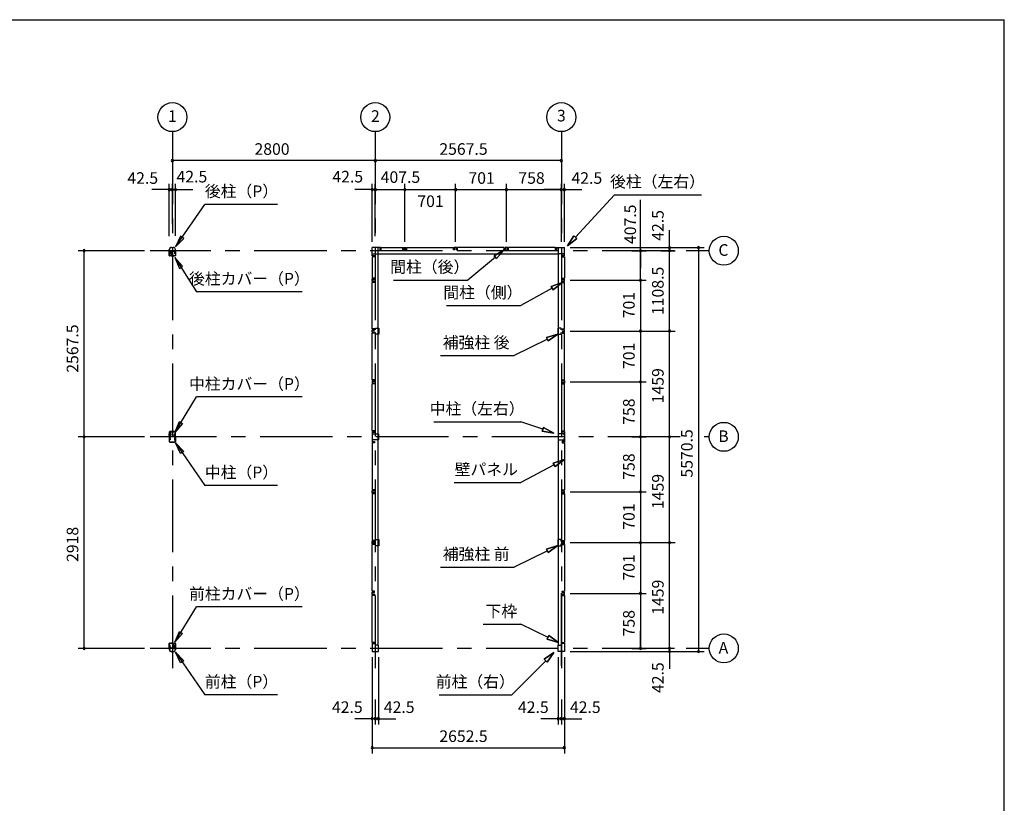
# Model space of a CAD drawing. Extents: x 868 to 32764, y 362 to 22484.
# Drawn here: x 19176 to 32764, y 11675 to 22484 of the extents above; entities that cross this region are included whole.
import ezdxf
from ezdxf.enums import TextEntityAlignment as Align

# ---------------------------------------------------------------- set-up
doc = ezdxf.new("R2010")
doc.units = 0
doc.header["$LTSCALE"] = 80
doc.header["$MEASUREMENT"] = 0
for name, pattern in [('1PL-M', [15, 12, -1, 1, -1]), ('CENTER2', [20, 12.5, -2.5, 2.5, -2.5]), ('HIDE-M', [2, 1, -1])]:
    doc.linetypes.add(name, pattern=pattern)
doc.layers.get('0').update_dxf_attribs({"linetype": 'CONTINUOUS'})
for name, color, linetype in [('0-5', 7, 'CONTINUOUS'), ('0-6', 7, 'CONTINUOUS'), ('1-中柱P', 3, 'CONTINUOUS'), ('1-中柱カバ-P', 7, 'CONTINUOUS'), ('1-前柱P', 3, 'CONTINUOUS'), ('1-前柱カバ-P', 3, 'CONTINUOUS'), ('1-後柱P', 3, 'CONTINUOUS'), ('1-後柱カバ-P', 7, 'CONTINUOUS'), ('2-0', 7, 'CONTINUOUS'), ('SUNPOU', 4, 'CONTINUOUS'), ('WAKUSEN-01', 50, 'CONTINUOUS')]:
    doc.layers.add(name, color=color, linetype=linetype)
doc.styles.get("Standard").update_dxf_attribs({"font": 'txt', "bigfont": 'BIGFONT'})

msp = doc.modelspace()

# ---------------------------------------------------------------- linework, layer by layer
at = {"color": 0, "linetype": 'ByBlock'}
for centre, start, end in [((21283, 20540), 0, 180), ((21283, 20540), 180, 0), ((24083, 20540), 0, 180), ((24083, 20540), 0, 180), ((24083, 20540), 180, 0), ((24083, 20540), 180, 0), ((26651, 20540), 0, 180), ((26651, 20540), 180, 0), ((21241, 20140), 0, 180), ((21241, 20140), 180, 0), ((21283, 20140), 0, 180), ((21283, 20140), 0, 180), ((21283, 20140), 180, 0), ((21283, 20140), 180, 0), ((21326, 20140), 0, 180), ((21326, 20140), 180, 0), ((24041, 20140), 0, 180), ((24041, 20140), 180, 0), ((24083, 20140), 0, 180), ((24083, 20140), 0, 180), ((24083, 20140), 180, 0), ((24083, 20140), 180, 0), ((24491, 20140), 0, 180), ((24491, 20140), 0, 180), ((24491, 20140), 180, 0), ((24491, 20140), 180, 0), ((25192, 20140), 0, 180), ((25192, 20140), 0, 180), ((25192, 20140), 180, 0), ((25192, 20140), 180, 0), ((25893, 20140), 0, 180), ((25893, 20140), 0, 180), ((25893, 20140), 180, 0), ((25893, 20140), 180, 0), ((26651, 20140), 0, 180), ((26651, 20140), 0, 180), ((26651, 20140), 180, 0), ((26651, 20140), 180, 0), ((26693, 20140), 0, 180), ((26693, 20140), 180, 0), ((20065, 19297), 90, 270), ((20065, 19297), 270, 90), ((27743, 19297), 90, 270), ((27743, 19297), 90, 270), ((27743, 19297), 90, 270), ((27743, 19297), 270, 90), ((27743, 19297), 270, 90), ((27743, 19297), 270, 90), ((28143, 19340), 90, 270), ((28143, 19297), 90, 270), ((28143, 19297), 90, 270), ((28143, 19297), 90, 270), ((28143, 19297), 90, 270), ((28143, 19340), 270, 90), ((28143, 19297), 270, 90), ((28143, 19297), 270, 90), ((28143, 19297), 270, 90), ((28143, 19297), 270, 90), ((28543, 19340), 90, 270), ((28543, 19340), 270, 90), ((27743, 18890), 90, 270), ((27743, 18890), 90, 270), ((27743, 18890), 270, 90), ((27743, 18890), 270, 90), ((27743, 18189), 90, 270), ((27743, 18189), 90, 270), ((27743, 18189), 270, 90), ((27743, 18189), 270, 90), ((28143, 18189), 90, 270), ((28143, 18189), 90, 270), ((28143, 18189), 270, 90), ((28143, 18189), 270, 90), ((27743, 17488), 90, 270), ((27743, 17488), 90, 270), ((27743, 17488), 270, 90), ((27743, 17488), 270, 90), ((20065, 16730), 90, 270), ((20065, 16730), 90, 270), ((20065, 16730), 270, 90), ((20065, 16730), 270, 90), ((27743, 16730), 90, 270), ((27743, 16730), 90, 270), ((27743, 16730), 270, 90), ((27743, 16730), 270, 90), ((28143, 16730), 90, 270), ((28143, 16730), 90, 270), ((28143, 16730), 270, 90), ((28143, 16730), 270, 90), ((27743, 15972), 90, 270), ((27743, 15972), 90, 270), ((27743, 15972), 270, 90), ((27743, 15972), 270, 90), ((27743, 15271), 90, 270), ((27743, 15271), 90, 270), ((27743, 15271), 270, 90), ((27743, 15271), 270, 90), ((28143, 15271), 90, 270), ((28143, 15271), 90, 270), ((28143, 15271), 270, 90), ((28143, 15271), 270, 90), ((27743, 14570), 90, 270), ((27743, 14570), 90, 270), ((27743, 14570), 270, 90), ((27743, 14570), 270, 90), ((20065, 13812), 90, 270), ((20065, 13812), 270, 90), ((27743, 13812), 90, 270), ((27743, 13812), 90, 270), ((27743, 13812), 90, 270), ((27743, 13812), 270, 90), ((27743, 13812), 270, 90), ((27743, 13812), 270, 90), ((28143, 13812), 90, 270), ((28143, 13769), 90, 270), ((28143, 13812), 270, 90), ((28143, 13769), 270, 90), ((28543, 13769), 90, 270), ((28543, 13769), 270, 90), ((24041, 12841), 0, 180), ((24041, 12841), 180, 0), ((24083, 12841), 0, 180), ((24083, 12841), 0, 180), ((24083, 12841), 180, 0), ((24083, 12841), 180, 0), ((24126, 12841), 0, 180), ((24126, 12841), 180, 0), ((26608, 12841), 0, 180), ((26608, 12841), 180, 0), ((26651, 12841), 0, 180), ((26651, 12841), 0, 180), ((26651, 12841), 180, 0), ((26651, 12841), 180, 0), ((26693, 12841), 0, 180), ((26693, 12841), 180, 0), ((24041, 12441), 0, 180), ((24041, 12441), 180, 0), ((26693, 12441), 0, 180), ((26693, 12441), 180, 0)]:
    msp.add_arc(centre, 15, start, end, dxfattribs=at)
at = {"layer": '0-5', "color": 4, "linetype": 'Continuous'}
for centre in [(21283, 21140), (24083, 21140), (26651, 21140), (28893, 19297), (28893, 16730), (28893, 13812)]:
    msp.add_circle(centre, 200, dxfattribs=at)
at = {"layer": '0-6', "color": 6, "linetype": 'Continuous'}
for p, q in [((21328, 19351), (21733, 19937)), ((22733, 19937), (21733, 19937)), ((21397, 19498), (21328, 19351)), ((21328, 19351), (21441, 19467)), ((21441, 19467), (21397, 19498)), ((21319, 19204), (21618, 18731)), ((21425, 19082), (21319, 19204)), ((21319, 19204), (21380, 19054)), ((21380, 19054), (21425, 19082)), ((24334, 18893), (25359, 18893)), ((23074, 18731), (21618, 18731)), ((21319, 16792), (21618, 17280)), ((23074, 17280), (21618, 17280)), ((21319, 16792), (21380, 16942)), ((21425, 16915), (21319, 16792)), ((21380, 16942), (21425, 16915)), ((21328, 16646), (21733, 16060)), ((21397, 16499), (21328, 16646)), ((21328, 16646), (21441, 16529)), ((21441, 16529), (21397, 16499)), ((22733, 16060), (21733, 16060)), ((21319, 13896), (21618, 14384)), ((23074, 14384), (21618, 14384)), ((21319, 13896), (21380, 14046)), ((21425, 14018), (21319, 13896)), ((21380, 14046), (21425, 14018)), ((21328, 13758), (21733, 13172)), ((21397, 13611), (21328, 13758)), ((21328, 13758), (21441, 13642)), ((21441, 13642), (21397, 13611)), ((22733, 13172), (21733, 13172))]:
    msp.add_line(p, q, dxfattribs=at)
at = {"layer": '1-中柱P'}
for p, q in [((21241, 16723), (21241, 16664)), ((21242, 16664), (21242, 16723)), ((21247, 16730), (21256, 16730)), ((21247, 16728), (21256, 16728)), ((21261, 16735), (21261, 16794)), ((21262, 16735), (21262, 16794)), ((21267, 16801), (21301, 16801)), ((21267, 16799), (21301, 16799)), ((21277, 16797), (21277, 16798)), ((21289, 16797), (21277, 16797)), ((21289, 16798), (21289, 16797)), ((21301, 16799), (21301, 16801)), ((21304, 16735), (21304, 16745)), ((21304, 16745), (21306, 16745)), ((21306, 16735), (21306, 16745)), ((21319, 16730), (21311, 16730)), ((21311, 16728), (21319, 16728)), ((21324, 16664), (21324, 16723)), ((21326, 16723), (21326, 16664)), ((21240, 16711), (21240, 16699)), ((21240, 16711), (21241, 16710)), ((21240, 16699), (21241, 16699)), ((21240, 16697), (21240, 16689)), ((21240, 16689), (21241, 16689)), ((21244, 16711), (21244, 16699)), ((21244, 16710), (21251, 16710)), ((21251, 16699), (21244, 16699)), ((21244, 16697), (21244, 16689)), ((21251, 16689), (21244, 16689)), ((21247, 16659), (21319, 16659)), ((21247, 16657), (21319, 16657)), ((21252, 16709), (21252, 16700)), ((21252, 16698), (21252, 16690)), ((21314, 16709), (21314, 16700)), ((21314, 16698), (21314, 16690)), ((21322, 16710), (21315, 16710)), ((21315, 16699), (21322, 16699)), ((21315, 16689), (21322, 16689)), ((21322, 16711), (21322, 16699)), ((21322, 16697), (21322, 16689)), ((21326, 16711), (21326, 16699)), ((21326, 16711), (21326, 16710)), ((21326, 16699), (21326, 16699)), ((21326, 16697), (21326, 16689)), ((21326, 16689), (21326, 16689))]:
    msp.add_line(p, q, dxfattribs=at)
at = {"layer": '1-中柱P', "color": 6, "linetype": '1PL-M'}
for p, q in [((21256, 16766), (21270, 16766)), ((21283, 16806), (21283, 16792)), ((21257, 16705), (21235, 16705)), ((21257, 16695), (21235, 16695)), ((21309, 16705), (21331, 16705)), ((21309, 16695), (21331, 16695))]:
    msp.add_line(p, q, dxfattribs=at)
at = {"layer": '1-中柱P', "color": 6, "linetype": 'HIDE-M'}
for p, q in [((21278, 16800), (21278, 16797)), ((21279, 16798), (21279, 16797)), ((21287, 16798), (21287, 16797)), ((21288, 16800), (21288, 16797)), ((21252, 16709), (21240, 16709)), ((21252, 16708), (21240, 16708)), ((21252, 16702), (21240, 16702)), ((21252, 16701), (21240, 16701)), ((21252, 16692), (21240, 16692)), ((21252, 16691), (21240, 16691)), ((21241, 16710), (21242, 16710)), ((21242, 16699), (21241, 16699)), ((21242, 16689), (21241, 16689)), ((21314, 16709), (21326, 16709)), ((21314, 16708), (21326, 16708)), ((21314, 16702), (21326, 16702)), ((21314, 16701), (21326, 16701)), ((21314, 16692), (21326, 16692)), ((21314, 16691), (21326, 16691)), ((21326, 16710), (21324, 16710)), ((21324, 16699), (21326, 16699)), ((21324, 16689), (21326, 16689))]:
    msp.add_line(p, q, dxfattribs=at)
at = {"layer": '1-中柱P'}
for centre, radius, start, end in [((21247, 16723), 6.6, 90, 180), ((21247, 16723), 5, 90, 180), ((21256, 16735), 6.6, 270, 0), ((21256, 16735), 5, 270, 0), ((21267, 16794), 6.6, 90, 180), ((21267, 16794), 5, 90, 180), ((21276, 16798), 1, 0, 90), ((21290, 16798), 1, 90, 180), ((21311, 16735), 6.6, 180, 270), ((21311, 16735), 5, 180, 270), ((21319, 16723), 6.6, 0, 90), ((21319, 16723), 5, 0, 90), ((21247, 16664), 6.6, 180, 270), ((21243, 16711), 0.75, 0, 180), ((21243, 16699), 0.75, 180, 0), ((21243, 16689), 0.75, 180, 0), ((21247, 16664), 5, 180, 270), ((21251, 16709), 1, 0, 90), ((21251, 16700), 1, 270, 0), ((21251, 16690), 1, 270, 0), ((21315, 16709), 1, 90, 180), ((21315, 16700), 1, 180, 270), ((21315, 16690), 1, 180, 270), ((21319, 16664), 5, 270, 0), ((21319, 16664), 6.6, 270, 0), ((21323, 16711), 0.75, 0, 180), ((21323, 16699), 0.75, 180, 0), ((21323, 16689), 0.75, 180, 0)]:
    msp.add_arc(centre, radius, start, end, dxfattribs=at)
at = {"layer": '1-中柱P', "color": 6, "linetype": 'HIDE-M'}
for centre, start, end in [((21276, 16798), 0, 90), ((21290, 16798), 90, 180)]:
    msp.add_arc(centre, 2.6, start, end, dxfattribs=at)
at = {"layer": '1-中柱カバ-P', "color": 6, "linetype": '1PL-M'}
for p, q in [((21257, 16765), (21235, 16765)), ((21257, 16755), (21235, 16755)), ((21283, 16795), (21283, 16808)), ((21309, 16765), (21331, 16765)), ((21309, 16755), (21331, 16755))]:
    msp.add_line(p, q, dxfattribs=at)
at = {"layer": '1-中柱カバ-P'}
for p, q in [((21240, 16763), (21240, 16771)), ((21240, 16771), (21241, 16770)), ((21240, 16749), (21240, 16761)), ((21240, 16761), (21241, 16760)), ((21240, 16749), (21241, 16749)), ((21241, 16796), (21241, 16737)), ((21242, 16796), (21242, 16737)), ((21244, 16763), (21244, 16771)), ((21251, 16770), (21244, 16770)), ((21244, 16749), (21244, 16761)), ((21251, 16760), (21244, 16760)), ((21244, 16749), (21251, 16749)), ((21319, 16802), (21247, 16802)), ((21319, 16801), (21247, 16801)), ((21256, 16732), (21247, 16732)), ((21256, 16730), (21247, 16730)), ((21252, 16761), (21252, 16769)), ((21252, 16750), (21252, 16759)), ((21256, 16730), (21256, 16732)), ((21311, 16732), (21319, 16732)), ((21311, 16732), (21311, 16730)), ((21311, 16730), (21319, 16730)), ((21314, 16761), (21314, 16769)), ((21314, 16750), (21314, 16759)), ((21315, 16770), (21322, 16770)), ((21315, 16760), (21322, 16760)), ((21322, 16749), (21315, 16749)), ((21322, 16763), (21322, 16771)), ((21322, 16749), (21322, 16761)), ((21324, 16737), (21324, 16796)), ((21326, 16737), (21326, 16796)), ((21326, 16763), (21326, 16771)), ((21326, 16771), (21326, 16770)), ((21326, 16749), (21326, 16761)), ((21326, 16761), (21326, 16760)), ((21326, 16749), (21326, 16749))]:
    msp.add_line(p, q, dxfattribs=at)
at = {"layer": '1-中柱カバ-P', "color": 6, "linetype": 'HIDE-M'}
for p, q in [((21252, 16769), (21240, 16769)), ((21252, 16768), (21240, 16768)), ((21252, 16759), (21240, 16759)), ((21252, 16758), (21240, 16758)), ((21252, 16752), (21240, 16752)), ((21252, 16751), (21240, 16751)), ((21242, 16770), (21241, 16770)), ((21242, 16760), (21241, 16760)), ((21241, 16749), (21242, 16749)), ((21276, 16802), (21276, 16801)), ((21290, 16802), (21290, 16801)), ((21314, 16769), (21326, 16769)), ((21314, 16768), (21326, 16768)), ((21314, 16759), (21326, 16759)), ((21314, 16758), (21326, 16758)), ((21314, 16752), (21326, 16752)), ((21314, 16751), (21326, 16751)), ((21324, 16770), (21326, 16770)), ((21324, 16760), (21326, 16760)), ((21326, 16749), (21324, 16749))]:
    msp.add_line(p, q, dxfattribs=at)
at = {"layer": '1-中柱カバ-P'}
for centre, radius, start, end in [((21247, 16796), 6.6, 90, 180), ((21247, 16737), 6.6, 180, 270), ((21247, 16796), 5, 90, 180), ((21243, 16771), 0.75, 0, 180), ((21243, 16761), 0.75, 0, 180), ((21243, 16749), 0.75, 180, 0), ((21247, 16737), 5, 180, 270), ((21251, 16769), 1, 0, 90), ((21251, 16759), 1, 0, 90), ((21251, 16750), 1, 270, 0), ((21315, 16769), 1, 90, 180), ((21315, 16759), 1, 90, 180), ((21315, 16750), 1, 180, 270), ((21319, 16796), 6.6, 0, 90), ((21319, 16796), 5, 0, 90), ((21319, 16737), 5, 270, 0), ((21319, 16737), 6.6, 270, 0), ((21323, 16771), 0.75, 0, 180), ((21323, 16761), 0.75, 0, 180), ((21323, 16749), 0.75, 180, 0)]:
    msp.add_arc(centre, radius, start, end, dxfattribs=at)
at = {"layer": '1-前柱P'}
for p, q in [((21296, 13883), (21263, 13883)), ((21263, 13881), (21263, 13883)), ((21296, 13881), (21263, 13881)), ((21274, 13880), (21274, 13879)), ((21274, 13879), (21286, 13879)), ((21286, 13879), (21286, 13880)), ((21301, 13817), (21301, 13876)), ((21303, 13817), (21303, 13876)), ((21241, 13805), (21241, 13798)), ((21242, 13805), (21242, 13798)), ((21247, 13812), (21259, 13812)), ((21259, 13810), (21247, 13810)), ((21264, 13827), (21264, 13817)), ((21264, 13827), (21265, 13827)), ((21265, 13817), (21265, 13827)), ((21294, 13768), (21272, 13768)), ((21294, 13766), (21272, 13766)), ((21319, 13812), (21308, 13812)), ((21319, 13810), (21308, 13810)), ((21324, 13805), (21324, 13798)), ((21326, 13805), (21326, 13798))]:
    msp.add_line(p, q, dxfattribs=at)
at = {"layer": '1-前柱P', "color": 6, "linetype": 'HIDE-M'}
for p, q in [((21275, 13882), (21275, 13879)), ((21276, 13880), (21276, 13879)), ((21284, 13880), (21284, 13879)), ((21285, 13882), (21285, 13879))]:
    msp.add_line(p, q, dxfattribs=at)
at = {"layer": '1-前柱P', "color": 6, "linetype": '1PL-M'}
msp.add_line((21280, 13888), (21280, 13874), dxfattribs=at)
at = {"layer": '1-前柱P', "color": 6, "linetype": 'HIDE-M'}
for centre, start, end in [((21273, 13880), 0, 90), ((21287, 13880), 90, 180)]:
    msp.add_arc(centre, 2.6, start, end, dxfattribs=at)
at = {"layer": '1-前柱P'}
for centre, radius, start, end in [((21273, 13880), 1, 0, 90), ((21287, 13880), 1, 90, 180), ((21296, 13876), 6.6, 0, 90), ((21296, 13876), 5, 0, 90), ((21247, 13805), 6.6, 90, 180), ((21272, 13798), 31.6, 180, 270), ((21247, 13805), 5, 90, 180), ((21272, 13798), 30, 180, 270), ((21259, 13817), 5, 270, 0), ((21259, 13817), 6.6, 270, 0), ((21294, 13798), 30, 270, 0), ((21294, 13798), 31.6, 270, 0), ((21308, 13817), 6.6, 180, 270), ((21308, 13817), 5, 180, 270), ((21319, 13805), 6.6, 0, 90), ((21319, 13805), 5, 0, 90)]:
    msp.add_arc(centre, radius, start, end, dxfattribs=at)
at = {"layer": '1-前柱カバ-P'}
for p, q in [((21241, 13819), (21241, 13878)), ((21242, 13819), (21242, 13878)), ((21247, 13885), (21319, 13885)), ((21247, 13883), (21319, 13883)), ((21324, 13878), (21324, 13819)), ((21326, 13878), (21326, 13819)), ((21240, 13845), (21240, 13853)), ((21240, 13853), (21241, 13853)), ((21240, 13831), (21240, 13843)), ((21240, 13843), (21241, 13843)), ((21240, 13831), (21241, 13832)), ((21251, 13853), (21244, 13853)), ((21244, 13845), (21244, 13853)), ((21251, 13843), (21244, 13843)), ((21244, 13831), (21244, 13843)), ((21244, 13832), (21251, 13832)), ((21256, 13814), (21247, 13814)), ((21256, 13812), (21247, 13812)), ((21252, 13844), (21252, 13852)), ((21252, 13833), (21252, 13842)), ((21256, 13814), (21256, 13812)), ((21311, 13814), (21319, 13814)), ((21311, 13812), (21311, 13814)), ((21311, 13812), (21319, 13812)), ((21314, 13844), (21314, 13852)), ((21314, 13833), (21314, 13842)), ((21315, 13853), (21322, 13853)), ((21315, 13843), (21322, 13843)), ((21322, 13832), (21315, 13832)), ((21322, 13845), (21322, 13853)), ((21322, 13831), (21322, 13843)), ((21326, 13845), (21326, 13853)), ((21326, 13853), (21326, 13853)), ((21326, 13831), (21326, 13843)), ((21326, 13843), (21326, 13843)), ((21326, 13831), (21326, 13832))]:
    msp.add_line(p, q, dxfattribs=at)
at = {"layer": '1-前柱カバ-P', "color": 6, "linetype": 'HIDE-M'}
for p, q in [((21276, 13885), (21276, 13883)), ((21290, 13885), (21290, 13883)), ((21252, 13851), (21240, 13851)), ((21252, 13850), (21240, 13850)), ((21252, 13841), (21240, 13841)), ((21252, 13840), (21240, 13840)), ((21252, 13834), (21240, 13834)), ((21252, 13833), (21240, 13833)), ((21242, 13853), (21241, 13853)), ((21242, 13843), (21241, 13843)), ((21241, 13832), (21242, 13832)), ((21314, 13851), (21326, 13851)), ((21314, 13850), (21326, 13850)), ((21314, 13841), (21326, 13841)), ((21314, 13840), (21326, 13840)), ((21314, 13834), (21326, 13834)), ((21314, 13833), (21326, 13833)), ((21324, 13853), (21326, 13853)), ((21324, 13843), (21326, 13843)), ((21326, 13832), (21324, 13832))]:
    msp.add_line(p, q, dxfattribs=at)
at = {"layer": '1-前柱カバ-P', "color": 6, "linetype": '1PL-M'}
for p, q in [((21283, 13877), (21283, 13890)), ((21257, 13847), (21235, 13847)), ((21257, 13837), (21235, 13837)), ((21309, 13847), (21331, 13847)), ((21309, 13837), (21331, 13837))]:
    msp.add_line(p, q, dxfattribs=at)
at = {"layer": '1-前柱カバ-P'}
for centre, radius, start, end in [((21247, 13878), 6.6, 90, 180), ((21247, 13878), 5, 90, 180), ((21319, 13878), 6.6, 0, 90), ((21319, 13878), 5, 0, 90), ((21247, 13819), 6.6, 180, 270), ((21243, 13853), 0.75, 0, 180), ((21243, 13843), 0.75, 0, 180), ((21243, 13831), 0.75, 180, 0), ((21247, 13819), 5, 180, 270), ((21251, 13852), 1, 0, 90), ((21251, 13842), 1, 0, 90), ((21251, 13833), 1, 270, 0), ((21315, 13852), 1, 90, 180), ((21315, 13842), 1, 90, 180), ((21315, 13833), 1, 180, 270), ((21319, 13819), 5, 270, 0), ((21319, 13819), 6.6, 270, 0), ((21323, 13853), 0.75, 0, 180), ((21323, 13843), 0.75, 0, 180), ((21323, 13831), 0.75, 180, 0)]:
    msp.add_arc(centre, radius, start, end, dxfattribs=at)
at = {"layer": '1-後柱P'}
for p, q in [((21241, 19304), (21241, 19312)), ((21242, 19304), (21242, 19312)), ((21247, 19299), (21259, 19299)), ((21247, 19298), (21259, 19298)), ((21272, 19343), (21294, 19343)), ((21272, 19342), (21294, 19342)), ((21308, 19299), (21319, 19299)), ((21319, 19298), (21308, 19298)), ((21324, 19304), (21324, 19312)), ((21326, 19304), (21326, 19312)), ((21264, 19293), (21264, 19233)), ((21265, 19293), (21265, 19233)), ((21270, 19228), (21304, 19228)), ((21270, 19227), (21304, 19227)), ((21292, 19231), (21280, 19231)), ((21280, 19231), (21280, 19229)), ((21292, 19229), (21292, 19231)), ((21301, 19293), (21301, 19283)), ((21303, 19283), (21301, 19283)), ((21303, 19283), (21303, 19293)), ((21304, 19228), (21304, 19227))]:
    msp.add_line(p, q, dxfattribs=at)
at = {"layer": '1-後柱P', "color": 6, "linetype": 'HIDE-M'}
for p, q in [((21281, 19227), (21281, 19231)), ((21282, 19229), (21282, 19231)), ((21290, 19229), (21290, 19231)), ((21291, 19227), (21291, 19231))]:
    msp.add_line(p, q, dxfattribs=at)
at = {"layer": '1-後柱P', "color": 6, "linetype": '1PL-M'}
msp.add_line((21286, 19222), (21286, 19236), dxfattribs=at)
at = {"layer": '1-後柱P'}
for centre, radius, start, end in [((21272, 19312), 31.6, 90, 180), ((21247, 19304), 6.6, 180, 270), ((21272, 19312), 30, 90, 180), ((21247, 19304), 5, 180, 270), ((21259, 19293), 6.6, 0, 90), ((21259, 19293), 5, 0, 90), ((21294, 19312), 31.6, 0, 90), ((21294, 19312), 30, 0, 90), ((21308, 19293), 6.6, 90, 180), ((21308, 19293), 5, 90, 180), ((21319, 19304), 6.6, 270, 0), ((21319, 19304), 5, 270, 0), ((21270, 19233), 6.6, 180, 270), ((21270, 19233), 5, 180, 270), ((21279, 19229), 1, 270, 0), ((21293, 19229), 1, 180, 270)]:
    msp.add_arc(centre, radius, start, end, dxfattribs=at)
at = {"layer": '1-後柱P', "color": 6, "linetype": 'HIDE-M'}
for centre, start, end in [((21279, 19229), 270, 0), ((21293, 19229), 180, 270)]:
    msp.add_arc(centre, 2.6, start, end, dxfattribs=at)
at = {"layer": '1-後柱カバ-P'}
for p, q in [((21256, 19298), (21247, 19298)), ((21256, 19296), (21247, 19296)), ((21256, 19298), (21256, 19296)), ((21311, 19298), (21319, 19298)), ((21311, 19296), (21311, 19298)), ((21311, 19296), (21319, 19296)), ((21240, 19279), (21240, 19267)), ((21240, 19279), (21241, 19278)), ((21240, 19267), (21241, 19267)), ((21240, 19265), (21240, 19257)), ((21240, 19257), (21241, 19257)), ((21241, 19232), (21241, 19291)), ((21242, 19232), (21242, 19291)), ((21244, 19279), (21244, 19266)), ((21244, 19278), (21251, 19278)), ((21251, 19267), (21244, 19267)), ((21244, 19264), (21244, 19256)), ((21251, 19257), (21244, 19257)), ((21319, 19227), (21247, 19227)), ((21319, 19225), (21247, 19225)), ((21252, 19277), (21252, 19268)), ((21252, 19266), (21252, 19258)), ((21314, 19277), (21314, 19268)), ((21314, 19266), (21314, 19258)), ((21322, 19278), (21315, 19278)), ((21315, 19267), (21322, 19267)), ((21315, 19257), (21322, 19257)), ((21322, 19279), (21322, 19266)), ((21322, 19264), (21322, 19256)), ((21324, 19291), (21324, 19232)), ((21326, 19291), (21326, 19232)), ((21326, 19279), (21326, 19267)), ((21326, 19279), (21326, 19278)), ((21326, 19267), (21326, 19267)), ((21326, 19265), (21326, 19257)), ((21326, 19257), (21326, 19257))]:
    msp.add_line(p, q, dxfattribs=at)
at = {"layer": '1-後柱カバ-P', "color": 6, "linetype": '1PL-M'}
for p, q in [((21257, 19273), (21235, 19273)), ((21257, 19263), (21235, 19263)), ((21283, 19233), (21283, 19220)), ((21309, 19273), (21331, 19273)), ((21309, 19263), (21331, 19263))]:
    msp.add_line(p, q, dxfattribs=at)
at = {"layer": '1-後柱カバ-P', "color": 6, "linetype": 'HIDE-M'}
for p, q in [((21252, 19277), (21240, 19277)), ((21252, 19276), (21240, 19276)), ((21252, 19270), (21240, 19270)), ((21252, 19269), (21240, 19269)), ((21252, 19260), (21240, 19260)), ((21252, 19259), (21240, 19259)), ((21241, 19278), (21242, 19278)), ((21242, 19267), (21241, 19267)), ((21242, 19257), (21241, 19257)), ((21276, 19225), (21276, 19227)), ((21290, 19225), (21290, 19227)), ((21314, 19277), (21326, 19277)), ((21314, 19276), (21326, 19276)), ((21314, 19270), (21326, 19270)), ((21314, 19269), (21326, 19269)), ((21314, 19260), (21326, 19260)), ((21314, 19259), (21326, 19259)), ((21326, 19278), (21324, 19278)), ((21324, 19267), (21326, 19267)), ((21324, 19257), (21326, 19257))]:
    msp.add_line(p, q, dxfattribs=at)
at = {"layer": '1-後柱カバ-P'}
for centre, radius, start, end in [((21247, 19291), 6.6, 90, 180), ((21247, 19291), 5, 90, 180), ((21319, 19291), 6.6, 0, 90), ((21319, 19291), 5, 0, 90), ((21247, 19232), 6.6, 180, 270), ((21243, 19279), 0.75, 0, 180), ((21243, 19266), 0.75, 180, 0), ((21243, 19256), 0.75, 180, 0), ((21247, 19232), 5, 180, 270), ((21251, 19277), 1, 0, 90), ((21251, 19268), 1, 270, 0), ((21251, 19258), 1, 270, 0), ((21315, 19277), 1, 90, 180), ((21315, 19268), 1, 180, 270), ((21315, 19258), 1, 180, 270), ((21319, 19232), 6.6, 270, 0), ((21319, 19232), 5, 270, 0), ((21323, 19279), 0.75, 0, 180), ((21323, 19266), 0.75, 180, 0), ((21323, 19256), 0.75, 180, 0)]:
    msp.add_arc(centre, radius, start, end, dxfattribs=at)
at = {"layer": '2-0', "color": 6, "linetype": 'CENTER2'}
for p, q in [((21283, 20940), (21283, 13454)), ((24083, 20940), (24083, 13454)), ((26651, 20940), (26651, 13454)), ((28213, 19297), (20978, 19297)), ((28693, 19297), (28373, 19297)), ((28293, 16730), (20978, 16730)), ((28693, 16730), (28622, 16730)), ((26651, 13572), (26651, 14728)), ((28213, 13812), (20978, 13812)), ((28693, 13812), (28373, 13812))]:
    msp.add_line(p, q, dxfattribs=at)
at = {"layer": '2-0', "color": 6, "linetype": 'Continuous'}
for p, q in [((26845, 19483), (27386, 20070)), ((27386, 20070), (28586, 20070)), ((26737, 19365), (26825, 19501)), ((26825, 19501), (26737, 19365)), ((26825, 19501), (26737, 19365)), ((26865, 19465), (26737, 19365)), ((26737, 19365), (26865, 19465)), ((26865, 19465), (26737, 19365)), ((26865, 19465), (26825, 19501)), ((26825, 19501), (26865, 19465)), ((25724, 19229), (25864, 19310)), ((25864, 19310), (25724, 19229)), ((25724, 19229), (25864, 19310)), ((25864, 19310), (25758, 19188)), ((25758, 19188), (25864, 19310)), ((25758, 19188), (25864, 19310)), ((25741, 19208), (25359, 18893)), ((25724, 19229), (25758, 19188)), ((25758, 19188), (25724, 19229)), ((26523, 18783), (26092, 18541)), ((26510, 18806), (26663, 18861)), ((26663, 18861), (26510, 18806)), ((26510, 18806), (26663, 18861)), ((26510, 18806), (26537, 18760)), ((26537, 18760), (26510, 18806)), ((26663, 18861), (26537, 18760)), ((26537, 18760), (26663, 18861)), ((26537, 18760), (26663, 18861)), ((25067, 18541), (26092, 18541)), ((26458, 18076), (26002, 17851)), ((26447, 18100), (26602, 18146)), ((26602, 18146), (26447, 18100)), ((26447, 18100), (26602, 18146)), ((26447, 18100), (26470, 18052)), ((26470, 18052), (26447, 18100)), ((26602, 18146), (26470, 18052)), ((26470, 18052), (26602, 18146)), ((26470, 18052), (26602, 18146)), ((24984, 17851), (26002, 17851)), ((24892, 16938), (26092, 16938)), ((26397, 16834), (26092, 16938)), ((26405, 16859), (26388, 16809)), ((26388, 16809), (26405, 16859)), ((26405, 16859), (26548, 16782)), ((26548, 16782), (26405, 16859)), ((26405, 16859), (26548, 16782)), ((26548, 16782), (26388, 16809)), ((26388, 16809), (26548, 16782)), ((26388, 16809), (26548, 16782)), ((26552, 16344), (26092, 16100)), ((26539, 16368), (26693, 16419)), ((26693, 16419), (26539, 16368)), ((26539, 16368), (26693, 16419)), ((26539, 16368), (26564, 16321)), ((26564, 16321), (26539, 16368)), ((26693, 16419), (26564, 16321)), ((26564, 16321), (26693, 16419)), ((26564, 16321), (26693, 16419)), ((25172, 16100), (26092, 16100)), ((26447, 15182), (26602, 15229)), ((26602, 15229), (26447, 15182)), ((26447, 15182), (26602, 15229)), ((26602, 15229), (26470, 15134)), ((26470, 15134), (26602, 15229)), ((26470, 15134), (26602, 15229)), ((26458, 15158), (26002, 14933)), ((26447, 15182), (26470, 15134)), ((26470, 15134), (26447, 15182)), ((24984, 14933), (26002, 14933)), ((25572, 14145), (26092, 14145)), ((26468, 13964), (26092, 14145)), ((26479, 13988), (26456, 13940)), ((26456, 13940), (26479, 13988)), ((26612, 13895), (26456, 13940)), ((26456, 13940), (26612, 13895)), ((26456, 13940), (26612, 13895)), ((26479, 13988), (26612, 13895)), ((26612, 13895), (26479, 13988)), ((26479, 13988), (26612, 13895)), ((26416, 13661), (26548, 13756)), ((26548, 13756), (26416, 13661)), ((26416, 13661), (26548, 13756)), ((26548, 13756), (26454, 13624)), ((26454, 13624), (26548, 13756)), ((26454, 13624), (26548, 13756)), ((26435, 13642), (25967, 13172)), ((26416, 13661), (26454, 13624)), ((26454, 13624), (26416, 13661)), ((24967, 13172), (25967, 13172))]:
    msp.add_line(p, q, dxfattribs=at)
at = {"layer": '2-0', "color": 3, "linetype": 'Continuous'}
for p, q in [((24041, 19225), (24041, 19340)), ((24156, 19340), (24041, 19340)), ((24041, 19225), (24041, 19340)), ((24122, 13854), (24122, 19340)), ((24153, 19335), (24148, 19335)), ((24148, 19335), (24148, 19310)), ((24148, 19310), (24166, 19310)), ((24150, 19310), (24156, 19310)), ((24153, 19328), (24153, 19335)), ((24156, 19310), (24156, 19340)), ((24166, 19310), (24166, 19340)), ((24166, 19340), (24462, 19340)), ((24462, 19310), (24462, 19340)), ((24480, 19310), (24462, 19310)), ((24472, 19340), (24509, 19340)), ((24472, 19310), (24472, 19340)), ((24478, 19310), (24472, 19310)), ((24475, 19335), (24480, 19335)), ((24475, 19328), (24475, 19335)), ((24480, 19335), (24480, 19310)), ((24506, 19335), (24501, 19335)), ((24501, 19335), (24501, 19310)), ((24501, 19310), (24519, 19310)), ((24503, 19310), (24509, 19310)), ((24506, 19328), (24506, 19335)), ((24509, 19310), (24509, 19340)), ((24519, 19340), (25163, 19340)), ((24519, 19310), (24519, 19340)), ((25163, 19310), (25163, 19340)), ((25181, 19310), (25163, 19310)), ((25173, 19310), (25173, 19340)), ((25210, 19340), (25173, 19340)), ((25179, 19310), (25173, 19310)), ((25176, 19328), (25176, 19335)), ((25176, 19335), (25181, 19335)), ((25181, 19335), (25181, 19310)), ((25202, 19335), (25202, 19310)), ((25207, 19335), (25202, 19335)), ((25202, 19310), (25220, 19310)), ((25204, 19310), (25210, 19310)), ((25207, 19328), (25207, 19335)), ((25210, 19310), (25210, 19340)), ((25220, 19310), (25220, 19340)), ((25864, 19340), (25220, 19340)), ((25864, 19310), (25864, 19340)), ((25882, 19310), (25864, 19310)), ((25911, 19340), (25874, 19340)), ((25874, 19310), (25874, 19340)), ((25880, 19310), (25874, 19310)), ((25877, 19328), (25877, 19335)), ((25877, 19335), (25882, 19335)), ((25882, 19335), (25882, 19310)), ((25903, 19335), (25903, 19310)), ((25908, 19335), (25903, 19335)), ((25903, 19310), (25921, 19310)), ((25905, 19310), (25911, 19310)), ((25908, 19328), (25908, 19335)), ((25911, 19310), (25911, 19340)), ((25921, 19310), (25921, 19340)), ((26568, 19340), (25921, 19340)), ((26568, 19310), (26568, 19340)), ((26586, 19310), (26568, 19310)), ((26578, 19340), (26693, 19340)), ((26578, 19310), (26578, 19340)), ((26584, 19310), (26578, 19310)), ((26581, 19328), (26581, 19335)), ((26581, 19335), (26586, 19335)), ((26586, 19335), (26586, 19310)), ((26612, 13854), (26612, 19340)), ((26693, 19225), (26693, 19340)), ((24041, 19255), (24122, 19255)), ((24041, 19255), (24122, 19255)), ((24041, 19255), (26612, 19255)), ((24071, 19225), (24041, 19225)), ((24071, 19225), (24041, 19225)), ((24071, 19215), (24041, 19215)), ((24071, 19215), (24041, 19215)), ((24041, 19215), (24041, 18919)), ((24046, 19233), (24071, 19233)), ((24046, 19228), (24046, 19233)), ((24046, 19233), (24071, 19233)), ((24046, 19228), (24046, 19233)), ((24053, 19228), (24046, 19228)), ((24053, 19228), (24046, 19228)), ((24071, 19233), (24071, 19215)), ((24071, 19233), (24071, 19215)), ((24071, 19231), (24071, 19225)), ((24071, 19231), (24071, 19225)), ((26693, 19255), (26612, 19255)), ((26663, 19233), (26663, 19215)), ((26688, 19233), (26663, 19233)), ((26663, 19231), (26663, 19225)), ((26663, 19225), (26693, 19225)), ((26663, 19215), (26693, 19215)), ((26681, 19228), (26688, 19228)), ((26688, 19228), (26688, 19233)), ((26693, 19215), (26693, 18919)), ((24071, 18919), (24041, 18919)), ((24041, 18871), (24041, 18908)), ((24071, 18908), (24041, 18908)), ((24046, 18906), (24046, 18901)), ((24053, 18906), (24046, 18906)), ((24046, 18901), (24071, 18901)), ((24071, 18901), (24071, 18919)), ((24071, 18902), (24071, 18908)), ((26663, 18919), (26693, 18919)), ((26663, 18901), (26663, 18919)), ((26663, 18908), (26693, 18908)), ((26663, 18902), (26663, 18908)), ((26688, 18901), (26663, 18901)), ((26681, 18906), (26688, 18906)), ((26688, 18906), (26688, 18901)), ((26693, 18871), (26693, 18908)), ((24071, 18871), (24041, 18871)), ((24071, 18861), (24041, 18861)), ((24041, 18218), (24041, 18861)), ((24046, 18874), (24046, 18879)), ((24046, 18879), (24071, 18879)), ((24053, 18874), (24046, 18874)), ((24071, 18879), (24071, 18861)), ((24071, 18877), (24071, 18871)), ((26688, 18879), (26663, 18879)), ((26663, 18879), (26663, 18861)), ((26663, 18877), (26663, 18871)), ((26663, 18871), (26693, 18871)), ((26663, 18861), (26693, 18861)), ((26681, 18874), (26688, 18874)), ((26688, 18874), (26688, 18879)), ((26693, 18218), (26693, 18861)), ((24071, 18218), (24041, 18218)), ((24071, 18200), (24071, 18218)), ((24085, 18231), (24132, 18231)), ((24085, 18206), (24085, 18231)), ((24132, 18231), (24132, 18146)), ((26649, 18231), (26602, 18231)), ((26602, 18231), (26602, 18146)), ((26649, 18206), (26649, 18231)), ((26663, 18218), (26693, 18218)), ((26663, 18200), (26663, 18218)), ((24041, 18170), (24041, 18207)), ((24071, 18207), (24041, 18207)), ((24071, 18170), (24041, 18170)), ((24071, 18160), (24041, 18160)), ((24041, 17517), (24041, 18160)), ((24046, 18205), (24046, 18200)), ((24053, 18205), (24046, 18205)), ((24046, 18200), (24071, 18200)), ((24046, 18173), (24046, 18178)), ((24046, 18178), (24071, 18178)), ((24053, 18173), (24046, 18173)), ((24071, 18201), (24071, 18207)), ((24071, 18178), (24071, 18160)), ((24071, 18176), (24071, 18170)), ((24085, 18146), (24085, 18171)), ((24132, 18146), (24085, 18146)), ((26602, 18146), (26649, 18146)), ((26649, 18146), (26649, 18171)), ((26663, 18207), (26693, 18207)), ((26663, 18201), (26663, 18207)), ((26688, 18200), (26663, 18200)), ((26688, 18178), (26663, 18178)), ((26663, 18178), (26663, 18160)), ((26663, 18176), (26663, 18170)), ((26663, 18170), (26693, 18170)), ((26663, 18160), (26693, 18160)), ((26681, 18205), (26688, 18205)), ((26681, 18173), (26688, 18173)), ((26688, 18205), (26688, 18200)), ((26688, 18173), (26688, 18178)), ((26693, 18170), (26693, 18207)), ((26693, 17517), (26693, 18160)), ((24071, 17517), (24041, 17517)), ((24071, 17506), (24041, 17506)), ((24041, 17506), (24041, 17469)), ((24071, 17469), (24041, 17469)), ((24071, 17459), (24041, 17459)), ((24041, 16812), (24041, 17459)), ((24053, 17504), (24046, 17504)), ((24046, 17504), (24046, 17499)), ((24046, 17499), (24071, 17499)), ((24046, 17477), (24071, 17477)), ((24046, 17472), (24046, 17477)), ((24053, 17472), (24046, 17472)), ((24071, 17499), (24071, 17517)), ((24071, 17500), (24071, 17506)), ((24071, 17477), (24071, 17459)), ((24071, 17475), (24071, 17469)), ((26663, 17499), (26663, 17517)), ((26663, 17517), (26693, 17517)), ((26663, 17500), (26663, 17506)), ((26663, 17506), (26693, 17506)), ((26688, 17499), (26663, 17499)), ((26663, 17477), (26663, 17459)), ((26688, 17477), (26663, 17477)), ((26663, 17475), (26663, 17469)), ((26663, 17469), (26693, 17469)), ((26663, 17459), (26693, 17459)), ((26681, 17504), (26688, 17504)), ((26681, 17472), (26688, 17472)), ((26688, 17504), (26688, 17499)), ((26688, 17472), (26688, 17477)), ((26693, 17506), (26693, 17469)), ((26693, 16812), (26693, 17459)), ((24071, 16812), (24041, 16812)), ((24041, 16802), (24071, 16802)), ((24041, 16802), (24041, 16657)), ((24043, 16752), (24043, 16772)), ((24043, 16772), (24128, 16772)), ((24053, 16799), (24046, 16799)), ((24046, 16799), (24046, 16794)), ((24046, 16794), (24071, 16794)), ((24071, 16794), (24071, 16812)), ((24071, 16802), (24071, 16796)), ((24128, 16772), (24128, 16687)), ((26690, 16772), (26605, 16772)), ((26605, 16772), (26605, 16687)), ((26663, 16794), (26663, 16812)), ((26663, 16812), (26693, 16812)), ((26663, 16802), (26663, 16796)), ((26693, 16802), (26663, 16802)), ((26688, 16794), (26663, 16794)), ((26681, 16799), (26688, 16799)), ((26688, 16799), (26688, 16794)), ((26690, 16752), (26690, 16772)), ((26693, 16802), (26693, 16657)), ((24041, 16657), (24071, 16657)), ((24071, 16648), (24041, 16648)), ((24041, 16648), (24041, 16001)), ((24043, 16687), (24043, 16707)), ((24128, 16687), (24043, 16687)), ((24046, 16666), (24071, 16666)), ((24046, 16661), (24046, 16666)), ((24053, 16661), (24046, 16661)), ((24071, 16666), (24071, 16648)), ((24071, 16657), (24071, 16663)), ((26605, 16687), (26690, 16687)), ((26663, 16666), (26663, 16648)), ((26688, 16666), (26663, 16666)), ((26663, 16657), (26663, 16663)), ((26693, 16657), (26663, 16657)), ((26663, 16648), (26693, 16648)), ((26681, 16661), (26688, 16661)), ((26688, 16661), (26688, 16666)), ((26690, 16687), (26690, 16707)), ((26693, 16648), (26693, 16001)), ((24071, 16001), (24041, 16001)), ((24041, 15953), (24041, 15990)), ((24071, 15990), (24041, 15990)), ((24071, 15953), (24041, 15953)), ((24071, 15943), (24041, 15943)), ((24041, 15943), (24041, 15300)), ((24046, 15988), (24046, 15983)), ((24053, 15988), (24046, 15988)), ((24046, 15983), (24071, 15983)), ((24046, 15956), (24046, 15961)), ((24046, 15961), (24071, 15961)), ((24053, 15956), (24046, 15956)), ((24071, 15983), (24071, 16001)), ((24071, 15984), (24071, 15990)), ((24071, 15961), (24071, 15943)), ((24071, 15959), (24071, 15953)), ((26663, 16001), (26693, 16001)), ((26663, 15983), (26663, 16001)), ((26663, 15990), (26693, 15990)), ((26663, 15984), (26663, 15990)), ((26688, 15983), (26663, 15983)), ((26688, 15961), (26663, 15961)), ((26663, 15961), (26663, 15943)), ((26663, 15959), (26663, 15953)), ((26663, 15953), (26693, 15953)), ((26663, 15943), (26693, 15943)), ((26681, 15988), (26688, 15988)), ((26681, 15956), (26688, 15956)), ((26688, 15988), (26688, 15983)), ((26688, 15956), (26688, 15961)), ((26693, 15953), (26693, 15990)), ((26693, 15943), (26693, 15300)), ((24071, 15300), (24041, 15300)), ((24071, 15290), (24041, 15290)), ((24041, 15253), (24041, 15290)), ((24071, 15253), (24041, 15253)), ((24071, 15243), (24041, 15243)), ((24041, 14599), (24041, 15243)), ((24053, 15287), (24046, 15287)), ((24046, 15287), (24046, 15282)), ((24046, 15282), (24071, 15282)), ((24046, 15261), (24071, 15261)), ((24046, 15256), (24046, 15261)), ((24053, 15256), (24046, 15256)), ((24071, 15282), (24071, 15300)), ((24071, 15284), (24071, 15290)), ((24071, 15261), (24071, 15243)), ((24071, 15259), (24071, 15253)), ((24085, 15313), (24132, 15313)), ((24085, 15288), (24085, 15313)), ((24085, 15228), (24085, 15253)), ((24132, 15228), (24085, 15228)), ((24132, 15313), (24132, 15228)), ((26649, 15313), (26602, 15313)), ((26602, 15313), (26602, 15228)), ((26602, 15228), (26649, 15228)), ((26649, 15288), (26649, 15313)), ((26649, 15228), (26649, 15253)), ((26663, 15282), (26663, 15300)), ((26663, 15300), (26693, 15300)), ((26663, 15284), (26663, 15290)), ((26663, 15290), (26693, 15290)), ((26688, 15282), (26663, 15282)), ((26663, 15261), (26663, 15243)), ((26688, 15261), (26663, 15261)), ((26663, 15259), (26663, 15253)), ((26663, 15253), (26693, 15253)), ((26663, 15243), (26693, 15243)), ((26681, 15287), (26688, 15287)), ((26681, 15256), (26688, 15256)), ((26688, 15287), (26688, 15282)), ((26688, 15256), (26688, 15261)), ((26693, 15253), (26693, 15290)), ((26693, 15243), (26693, 14599)), ((24071, 14599), (24041, 14599)), ((24041, 14551), (24041, 14588)), ((24071, 14588), (24041, 14588)), ((24071, 14551), (24041, 14551)), ((24071, 14541), (24041, 14541)), ((24041, 13895), (24041, 14541)), ((24046, 14586), (24046, 14581)), ((24053, 14586), (24046, 14586)), ((24046, 14581), (24071, 14581)), ((24046, 14554), (24046, 14559)), ((24046, 14559), (24071, 14559)), ((24053, 14554), (24046, 14554)), ((24071, 14581), (24071, 14599)), ((24071, 14582), (24071, 14588)), ((24071, 14559), (24071, 14541)), ((24071, 14557), (24071, 14551)), ((26663, 14599), (26693, 14599)), ((26663, 14581), (26663, 14599)), ((26663, 14588), (26693, 14588)), ((26663, 14582), (26663, 14588)), ((26688, 14581), (26663, 14581)), ((26688, 14559), (26663, 14559)), ((26663, 14559), (26663, 14541)), ((26663, 14557), (26663, 14551)), ((26663, 14551), (26693, 14551)), ((26663, 14541), (26693, 14541)), ((26681, 14586), (26688, 14586)), ((26681, 14554), (26688, 14554)), ((26688, 14586), (26688, 14581)), ((26688, 14554), (26688, 14559)), ((26693, 14551), (26693, 14588)), ((26693, 14541), (26693, 13895)), ((24071, 13895), (24041, 13895)), ((24071, 13884), (24041, 13884)), ((24041, 13884), (24041, 13769)), ((24053, 13882), (24046, 13882)), ((24046, 13882), (24046, 13877)), ((24046, 13877), (24071, 13877)), ((24071, 13877), (24071, 13895)), ((24071, 13878), (24071, 13884)), ((26663, 13877), (26663, 13895)), ((26663, 13895), (26693, 13895)), ((26663, 13878), (26663, 13884)), ((26663, 13884), (26693, 13884)), ((26688, 13877), (26663, 13877)), ((26681, 13882), (26688, 13882)), ((26688, 13882), (26688, 13877)), ((26693, 13884), (26693, 13769)), ((24041, 13769), (24126, 13769)), ((24126, 13854), (24094, 13854)), ((24126, 13769), (24126, 13854)), ((26608, 13769), (26608, 13854)), ((26608, 13854), (26640, 13854)), ((26693, 13769), (26608, 13769))]:
    msp.add_line(p, q, dxfattribs=at)
at = {"layer": 'SUNPOU', "color": 4, "linetype": 'Continuous'}
for p, q in [((24083, 20540), (21283, 20540)), ((26651, 20540), (24083, 20540)), ((21241, 20140), (21001, 20140)), ((21283, 20140), (21043, 20140)), ((21241, 19500), (21241, 20220)), ((21283, 20140), (21241, 20140)), ((21283, 19664), (21283, 20220)), ((21283, 19664), (21283, 20220)), ((21283, 20140), (21326, 20140)), ((21283, 20140), (21523, 20140)), ((21326, 19503), (21326, 20220)), ((21326, 20140), (21566, 20140)), ((24041, 20140), (23801, 20140)), ((24041, 19420), (24041, 20220)), ((24083, 20140), (24041, 20140)), ((24083, 19500), (24083, 20220)), ((24083, 19500), (24083, 20220)), ((24083, 20140), (24491, 20140)), ((24083, 20140), (24323, 20140)), ((24491, 19420), (24491, 20220)), ((24491, 19420), (24491, 20220)), ((24491, 20140), (25192, 20140)), ((25192, 19420), (25192, 20220)), ((25192, 19420), (25192, 20220)), ((25192, 20140), (25893, 20140)), ((25893, 19420), (25893, 20220)), ((25893, 19420), (25893, 20220)), ((25893, 20140), (26651, 20140)), ((26651, 20140), (26411, 20140)), ((26651, 19420), (26651, 20220)), ((26651, 19420), (26651, 20220)), ((26651, 20140), (26693, 20140)), ((26693, 19420), (26693, 20220)), ((26693, 20140), (26933, 20140)), ((27743, 19297), (27743, 19999)), ((28143, 19340), (28143, 19580)), ((20898, 19297), (19985, 19297)), ((20065, 16730), (20065, 19297)), ((26773, 19340), (28623, 19340)), ((26773, 19340), (27823, 19340)), ((27623, 19297), (27823, 19297)), ((27623, 19297), (27823, 19297)), ((27623, 19297), (27823, 19297)), ((27743, 18890), (27743, 19297)), ((27743, 19297), (27743, 19057)), ((28023, 19297), (28223, 19297)), ((28023, 19297), (28223, 19297)), ((28023, 19297), (28223, 19297)), ((28143, 19297), (28143, 19340)), ((28143, 18189), (28143, 19297)), ((28543, 19340), (28543, 13769)), ((26773, 18890), (27823, 18890)), ((26773, 18890), (27823, 18890)), ((27743, 18890), (27743, 18189)), ((26773, 18189), (27823, 18189)), ((26773, 18189), (27823, 18189)), ((27336, 18189), (28223, 18189)), ((27336, 18189), (28223, 18189)), ((27743, 18189), (27743, 17488)), ((28143, 16730), (28143, 18189)), ((26773, 17488), (27823, 17488)), ((26773, 17488), (27823, 17488)), ((27743, 17488), (27743, 16730)), ((20898, 16730), (19985, 16730)), ((20898, 16730), (19985, 16730)), ((20065, 13812), (20065, 16730)), ((27623, 16730), (27823, 16730)), ((27623, 16730), (27823, 16730)), ((27743, 16730), (27743, 15972)), ((28143, 15271), (28143, 16730)), ((26773, 15972), (27823, 15972)), ((26773, 15972), (27823, 15972)), ((27743, 15972), (27743, 15271)), ((26773, 15271), (27823, 15271)), ((26773, 15271), (27823, 15271)), ((27336, 15271), (28223, 15271)), ((27336, 15271), (28223, 15271)), ((27743, 15271), (27743, 14570)), ((28143, 13812), (28143, 15271)), ((26773, 14570), (27823, 14570)), ((26773, 14570), (27823, 14570)), ((27743, 14570), (27743, 13812)), ((27743, 13812), (27743, 14052)), ((20898, 13812), (19985, 13812)), ((26773, 13769), (28623, 13769)), ((26773, 13769), (27823, 13769)), ((27623, 13812), (27823, 13812)), ((27623, 13812), (27823, 13812)), ((27623, 13812), (27823, 13812)), ((28143, 13812), (28143, 13769)), ((28143, 13769), (28143, 13529)), ((24041, 13689), (24041, 12761)), ((24041, 13689), (24041, 12361)), ((24126, 13689), (24126, 12761)), ((26608, 13689), (26608, 12761)), ((26693, 13689), (26693, 12761)), ((26693, 13689), (26693, 12361)), ((24083, 13106), (24083, 12761)), ((24083, 13106), (24083, 12761)), ((26651, 13106), (26651, 12761)), ((26651, 13106), (26651, 12761)), ((24041, 12841), (23801, 12841)), ((24083, 12841), (23843, 12841)), ((24083, 12841), (24041, 12841)), ((24083, 12841), (24323, 12841)), ((24083, 12841), (24126, 12841)), ((24126, 12841), (24366, 12841)), ((26608, 12841), (26368, 12841)), ((26651, 12841), (26411, 12841)), ((26651, 12841), (26608, 12841)), ((26651, 12841), (26693, 12841)), ((26651, 12841), (26891, 12841)), ((26693, 12841), (26933, 12841)), ((24041, 12441), (26693, 12441))]:
    msp.add_line(p, q, dxfattribs=at)
at = {"layer": 'WAKUSEN-01'}
for p in [(868, 22484), (32764, 828)]:
    msp.add_line(p, (32764, 22484), dxfattribs=at)

# ---------------------------------------------------------------- texts
at = {"color": 7, "linetype": 'Continuous'}
for s, p in [('2800', (22416, 20620)), ('2567.5', (24967, 20620)), ('42.5', (20662, 20220)), ('42.5', (21340, 20239)), ('42.5', (23491, 20239)), ('407.5', (24158, 20233)), ('701', (25369, 20220)), ('758', (26058, 20220)), ('42.5', (26791, 20220)), ('701', (24664, 19900)), ('42.5', (23485, 12921)), ('42.5', (24201, 12921)), ('42.5', (26052, 12921)), ('42.5', (26769, 12921)), ('2652.5', (24967, 12521))]:
    msp.add_text(s, height=160, dxfattribs=at).set_placement(p)
for s, p in [('407.5', (27682, 19389)), ('42.5', (28063, 19434)), ('1108.5', (28063, 18410)), ('701', (27663, 18366)), ('2567.5', (19985, 17614)), ('701', (27663, 17665)), ('1459', (28063, 17193)), ('758', (27663, 16896)), ('5570.5', (28463, 16168)), ('758', (27663, 16138)), ('1459', (28063, 15734)), ('701', (27663, 15448)), ('2918', (19985, 15004)), ('701', (27663, 14747)), ('1459', (28063, 14275)), ('758', (27663, 13978)), ('42.5', (28063, 13196))]:
    msp.add_text(s, height=160, rotation=90, dxfattribs=at).set_placement(p)
at = {"layer": '0-5', "color": 7, "linetype": 'Continuous'}
for s, p in [('1', (21284, 21134)), ('2', (24084, 21134)), ('3', (26651, 21140)), ('C', (28888, 19286)), ('B', (28888, 16718)), ('A', (28888, 13800))]:
    msp.add_text(s, height=160, dxfattribs=at).set_placement(p, align=Align.MIDDLE)
at = {"layer": '0-6', "color": 7, "linetype": 'Continuous'}
for s, p in [('後柱（P）', (22237, 20097)), ('間柱（後）', (24835, 19053)), ('後柱カバー（P）', (22346, 18891)), ('中柱カバー（P）', (22346, 17440)), ('中柱（P）', (22237, 16220)), ('前柱カバー（P）', (22346, 14544)), ('前柱（P）', (22237, 13332))]:
    msp.add_text(s, height=160, dxfattribs=at).set_placement(p, align=Align.MIDDLE)
at = {"layer": '2-0', "color": 7, "linetype": 'Continuous'}
for s, rotation, p in [('後柱（左右）', 0.0004, (27978, 20230)), ('補強柱 後', 359.9998, (25475, 18011)), ('中柱（左右）', 0.0004, (25489, 17098)), ('壁パネル', 359.9998, (25615, 16260)), ('補強柱 前', 359.9994, (25475, 15093)), ('下枠', 0.0011, (25823, 14305)), ('前柱（右）', 0.0002, (25463, 13332))]:
    msp.add_text(s, height=160, rotation=rotation, dxfattribs=at).set_placement(p, align=Align.MIDDLE)
msp.add_text('間柱（側）', height=160, dxfattribs=at).set_placement((25568, 18701), align=Align.MIDDLE)

doc.saveas('drawing.dxf')
